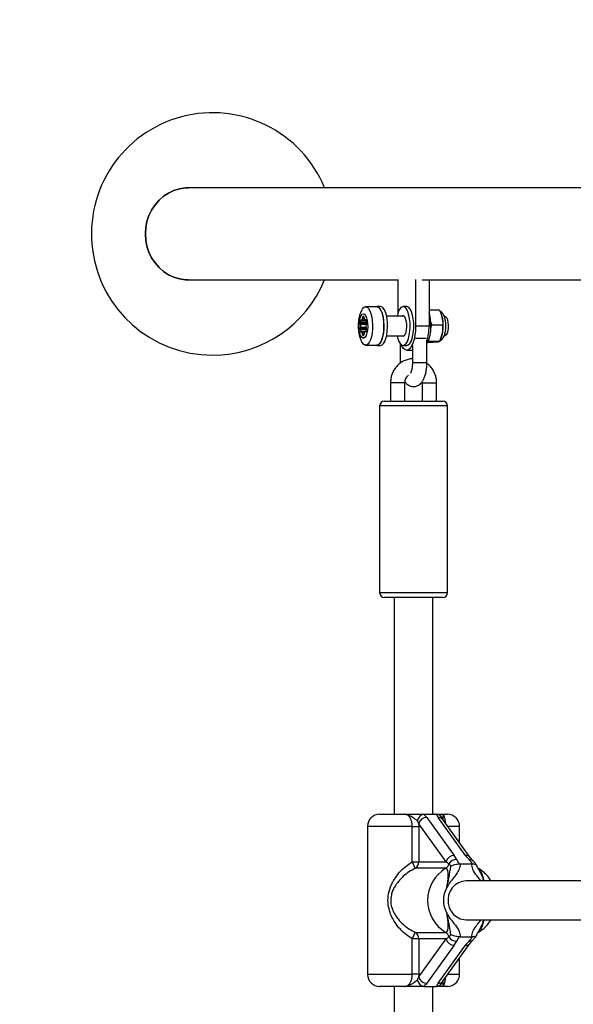
# Model space of a CAD drawing. Units: millimetres. Extents: x 1108 to 7254, y 1607 to 5447.
# Drawn here: x 2556 to 2785, y 3609 to 4015 of the extents above; entities that cross this region are included whole.
import ezdxf

# ---------------------------------------------------------------- set-up
doc = ezdxf.new("R2010")
doc.units = ezdxf.units.MM
doc.header["$LTSCALE"] = 20

msp = doc.modelspace()

# ---------------------------------------------------------------- linework, layer by layer
at = {"color": 7, "linetype": 'Continuous', "lineweight": 25}
for p, q in [((2907.36, 3946.03), (2625.72, 3946.03)), ((2625.72, 3908.03), (2712.26, 3908.03)), ((2712.26, 3894.47), (2712.26, 3908.27)), ((2719.48, 3908.27), (2719.48, 3889.03)), ((2722.28, 3908.03), (2806.16, 3908.03)), ((2725.08, 3908.03), (2725.08, 3889.03)), ((2703.56, 3896.93), (2698.9, 3896.93)), ((2705.05, 3897.03), (2703.56, 3897.03)), ((2715.87, 3897.03), (2714.38, 3897.03)), ((2698.17, 3892.93), (2697.75, 3892.93)), ((2714.84, 3893.03), (2707.55, 3893.03)), ((2725.08, 3895.75), (2729.22, 3895.75)), ((2730.13, 3893.85), (2730.06, 3894.01)), ((2731.53, 3893.03), (2731.33, 3893.03)), ((2699.29, 3890.48), (2696.64, 3890.48)), ((2699.17, 3889.93), (2696.75, 3889.93)), ((2697.08, 3891.48), (2696.85, 3891.48)), ((2699.06, 3889.61), (2696.87, 3889.61)), ((2699.05, 3888.45), (2696.87, 3888.45)), ((2697.19, 3891.35), (2698.74, 3891.35)), ((2698.69, 3891.37), (2697.23, 3891.37)), ((2698.33, 3891.95), (2697.6, 3891.95)), ((2698.29, 3892.38), (2697.64, 3892.38)), ((2698.74, 3891.35), (2699.12, 3891.35)), ((2699.08, 3891.48), (2698.85, 3891.48)), ((2725.08, 3889.03), (2719.48, 3889.03)), ((2725.74, 3890.5), (2726.2, 3889.49)), ((2725.78, 3888.3), (2726.2, 3889.49)), ((2726.2, 3889.49), (2730.71, 3889.49)), ((2699.26, 3887.59), (2696.64, 3887.59)), ((2699.22, 3888.13), (2696.75, 3888.13)), ((2697.08, 3886.58), (2696.85, 3886.58)), ((2698.59, 3886.71), (2697.19, 3886.71)), ((2698.58, 3886.7), (2697.23, 3886.7)), ((2698.29, 3886.11), (2697.6, 3886.11)), ((2698.27, 3885.68), (2697.64, 3885.68)), ((2697.98, 3885.14), (2697.75, 3885.14)), ((2699.1, 3886.8), (2698.72, 3886.8)), ((2699.06, 3886.67), (2698.83, 3886.67)), ((2707.55, 3885.03), (2714.84, 3885.03)), ((2729.51, 3882.77), (2730.65, 3886.13)), ((2731.32, 3885.03), (2731.53, 3885.03)), ((2698.9, 3881.13), (2703.56, 3881.13)), ((2703.56, 3881.03), (2705.05, 3881.03)), ((2713.14, 3881.8), (2713.14, 3874.03)), ((2714.38, 3881.03), (2715.87, 3881.03)), ((2718.19, 3880.97), (2718.19, 3874.03)), ((2724.19, 3874.03), (2724.19, 3883.15)), ((2724.53, 3882.32), (2726.8, 3882.32)), ((2724.64, 3882.73), (2724.99, 3882.77)), ((2724.99, 3882.77), (2725.01, 3883.42)), ((2724.99, 3882.77), (2729.51, 3882.77)), ((2726.8, 3882.32), (2728.69, 3882.54)), ((2729.97, 3883.82), (2730.13, 3884.21)), ((2715.87, 3879.03), (2718.19, 3879.03)), ((2713.14, 3874.03), (2713.15, 3873.64)), ((2713.67, 3874.03), (2713.14, 3874.03)), ((2718.19, 3874.03), (2722.28, 3874.03)), ((2722.28, 3874.03), (2724.19, 3874.03)), ((2709.14, 3865.53), (2709.14, 3858.03)), ((2709.34, 3865.53), (2709.14, 3865.53)), ((2715.14, 3865.53), (2709.34, 3865.53)), ((2715.14, 3858.03), (2715.14, 3865.53)), ((2722.14, 3865.94), (2722.19, 3865.53)), ((2722.19, 3865.53), (2722.19, 3858.03)), ((2728.19, 3858.03), (2728.19, 3865.53)), ((2704.67, 3856.03), (2704.67, 3779.03)), ((2732.67, 3856.03), (2704.67, 3856.03)), ((2706.67, 3858.03), (2730.67, 3858.03)), ((2732.67, 3779.03), (2732.67, 3856.03)), ((2704.67, 3779.03), (2732.67, 3779.03)), ((2730.67, 3777.03), (2706.67, 3777.03)), ((2710.67, 3777.03), (2710.67, 3687.53)), ((2726.67, 3687.53), (2726.67, 3777.03)), ((2704.67, 3687.53), (2714.76, 3687.53)), ((2723.12, 3687.53), (2722.86, 3687.52)), ((2722.86, 3687.52), (2724.12, 3686.25)), ((2723.12, 3687.53), (2727.93, 3687.53)), ((2724.12, 3686.25), (2735.44, 3670.58)), ((2727.97, 3687.53), (2727.91, 3687.53)), ((2728.22, 3687.52), (2727.93, 3687.53)), ((2727.97, 3687.53), (2727.97, 3687.53)), ((2728.78, 3686.25), (2728.22, 3687.52)), ((2740.1, 3670.58), (2728.78, 3686.25)), ((2730.61, 3687.53), (2732.67, 3687.53)), ((2742.05, 3669.66), (2730.73, 3685.33)), ((2699.67, 3682.53), (2699.67, 3621.53)), ((2718.15, 3682.53), (2699.67, 3682.53)), ((2718.15, 3667.9), (2718.15, 3682.53)), ((2718.15, 3682.53), (2720.87, 3682.53)), ((2720.84, 3683.57), (2720.31, 3684.82)), ((2732.16, 3667.9), (2720.84, 3683.57)), ((2720.84, 3683.57), (2720.87, 3682.53)), ((2720.87, 3682.53), (2720.87, 3667.9)), ((2737.67, 3682.53), (2732.75, 3682.53)), ((2737.67, 3675.72), (2737.67, 3682.53)), ((2743.22, 3668.3), (2742.05, 3669.65)), ((2718.15, 3667.9), (2720.87, 3667.9)), ((2731.92, 3665.25), (2719.39, 3665.25)), ((2720.87, 3667.9), (2732.16, 3667.9)), ((2734.08, 3666.22), (2733.28, 3667.04)), ((2737.66, 3667.04), (2737.98, 3667.03)), ((2737.98, 3667.03), (2742.69, 3667.03)), ((2742.69, 3667.03), (2742.99, 3667.04)), ((2792.54, 3660.03), (2740.33, 3660.03)), ((2740.33, 3644.03), (2792.54, 3644.03)), ((2719.39, 3638.81), (2731.92, 3638.81)), ((2737.98, 3637.03), (2737.66, 3637.02)), ((2737.98, 3637.03), (2742.69, 3637.03)), ((2742.99, 3637.02), (2742.69, 3637.03)), ((2718.15, 3621.53), (2718.15, 3636.17)), ((2720.87, 3636.17), (2718.15, 3636.17)), ((2720.84, 3620.5), (2732.16, 3636.17)), ((2732.16, 3636.17), (2720.87, 3636.17)), ((2720.87, 3636.17), (2720.87, 3621.53)), ((2735.44, 3633.48), (2724.12, 3617.81)), ((2728.78, 3617.81), (2740.1, 3633.48)), ((2730.73, 3618.74), (2742.05, 3634.41)), ((2742.05, 3634.41), (2743.22, 3635.76)), ((2737.67, 3621.53), (2737.67, 3628.34)), ((2699.67, 3621.53), (2718.15, 3621.53)), ((2720.87, 3621.53), (2718.15, 3621.53)), ((2720.31, 3619.25), (2720.84, 3620.5)), ((2720.87, 3621.53), (2720.84, 3620.5)), ((2732.75, 3621.53), (2737.67, 3621.53)), ((2714.76, 3616.53), (2704.67, 3616.53)), ((2710.67, 3616.53), (2710.67, 3437.53)), ((2722.86, 3616.55), (2723.12, 3616.53)), ((2723.12, 3616.53), (2727.93, 3616.53)), ((2726.67, 3437.53), (2726.67, 3616.53)), ((2727.91, 3616.53), (2727.97, 3616.53)), ((2727.93, 3616.53), (2728.22, 3616.55)), ((2727.97, 3616.53), (2727.97, 3616.53)), ((2728.22, 3616.55), (2728.78, 3617.81)), ((2732.67, 3616.53), (2730.61, 3616.53))]:
    msp.add_line(p, q, dxfattribs=at)
at = {"color": 7, "linetype": 'Continuous', "lineweight": 25, "flags": 128}
for points in [[(2608, 3927.03), (2608.17, 3929.62), (2608.66, 3932.16), (2609.47, 3934.6), (2610.58, 3936.9), (2611.97, 3939.02), (2613.62, 3940.92), (2615.5, 3942.55), (2617.57, 3943.9), (2619.78, 3944.94), (2622.11, 3945.64), (2624.51, 3945.99), (2625.72, 3946.03)], [(2625.72, 3946.03), (2624.51, 3945.99), (2622.11, 3945.64), (2619.78, 3944.94), (2617.57, 3943.9), (2615.5, 3942.55), (2613.62, 3940.92), (2611.97, 3939.02), (2610.58, 3936.9), (2609.47, 3934.6), (2608.66, 3932.16), (2608.17, 3929.62), (2608, 3927.03), (2608.17, 3924.45), (2608.66, 3921.91), (2609.47, 3919.46), (2610.58, 3917.16), (2611.97, 3915.04), (2613.62, 3913.15), (2615.5, 3911.51), (2617.57, 3910.16), (2619.78, 3909.13), (2622.11, 3908.43), (2624.51, 3908.08), (2625.72, 3908.03)], [(2625.72, 3908.03), (2624.51, 3908.08), (2622.11, 3908.43), (2619.78, 3909.13), (2617.57, 3910.16), (2615.5, 3911.51), (2613.62, 3913.15), (2611.97, 3915.04), (2610.58, 3917.16), (2609.47, 3919.46), (2608.66, 3921.91), (2608.17, 3924.45), (2608, 3927.03)], [(2698.9, 3896.93), (2699.51, 3896.75), (2700.09, 3896.2), (2700.62, 3895.32), (2701.07, 3894.15), (2701.42, 3892.73), (2701.65, 3891.15), (2701.75, 3889.46), (2701.71, 3887.75), (2701.55, 3886.11), (2701.26, 3884.6), (2700.86, 3883.3), (2700.37, 3882.26), (2699.81, 3881.55), (2699.21, 3881.18), (2698.59, 3881.18), (2697.99, 3881.55), (2697.45, 3882.22)], [(2703.1, 3881.13), (2703.56, 3881.03), (2704.18, 3881.22), (2704.77, 3881.77), (2705.31, 3882.66), (2705.76, 3883.85), (2706.11, 3885.29), (2706.34, 3886.89), (2706.44, 3888.6), (2706.41, 3890.33), (2706.24, 3891.99), (2705.95, 3893.52), (2705.55, 3894.84), (2705.05, 3895.89), (2704.48, 3896.61), (2703.87, 3896.99), (2703.25, 3896.99), (2703.1, 3896.93)], [(2703.56, 3896.93), (2704.17, 3896.75), (2704.76, 3896.2), (2705.29, 3895.32), (2705.73, 3894.15), (2706.08, 3892.73), (2706.31, 3891.15), (2706.41, 3889.46), (2706.38, 3887.75), (2706.21, 3886.11), (2705.92, 3884.6), (2705.52, 3883.3), (2705.03, 3882.26), (2704.47, 3881.55), (2703.87, 3881.18), (2703.56, 3881.13)], [(2705.05, 3881.03), (2705.67, 3881.22), (2706.26, 3881.77), (2706.8, 3882.66), (2707.25, 3883.85), (2707.6, 3885.29), (2707.84, 3886.89), (2707.94, 3888.6), (2707.9, 3890.33), (2707.74, 3891.99), (2707.44, 3893.52), (2707.04, 3894.84), (2706.54, 3895.89), (2705.97, 3896.61), (2705.36, 3896.99), (2705.05, 3897.03)], [(2714.38, 3881.03), (2715, 3881.22), (2715.59, 3881.77), (2716.13, 3882.66), (2716.58, 3883.85), (2716.93, 3885.29), (2717.16, 3886.89), (2717.26, 3888.6), (2717.23, 3890.33), (2717.06, 3891.99), (2716.77, 3893.52), (2716.36, 3894.84), (2715.87, 3895.89), (2715.3, 3896.61), (2714.69, 3896.99), (2714.06, 3896.99), (2713.45, 3896.61), (2712.89, 3895.89), (2712.39, 3894.84), (2711.99, 3893.52), (2711.87, 3893.03)], [(2715.87, 3881.03), (2716.49, 3881.22), (2717.08, 3881.77), (2717.62, 3882.66), (2718.07, 3883.85), (2718.42, 3885.29), (2718.65, 3886.89), (2718.75, 3888.6), (2718.72, 3890.33), (2718.55, 3891.99), (2718.26, 3893.52), (2717.86, 3894.84), (2717.36, 3895.89), (2716.79, 3896.61), (2716.18, 3896.99), (2715.87, 3897.03)], [(2697.96, 3894.03), (2698.45, 3893.85), (2698.9, 3893.3), (2699.28, 3892.45), (2699.57, 3891.33), (2699.73, 3890.05), (2699.77, 3888.69), (2699.67, 3887.36), (2699.44, 3886.15), (2699.1, 3885.15), (2698.68, 3884.45), (2698.21, 3884.08), (2697.72, 3884.08), (2697.25, 3884.45), (2696.82, 3885.15), (2696.49, 3886.15), (2696.26, 3887.36), (2696.16, 3888.69), (2696.2, 3890.05), (2696.36, 3891.33), (2696.64, 3892.45), (2697.03, 3893.3), (2697.48, 3893.85), (2697.96, 3894.03)], [(2714.38, 3884.83), (2714.82, 3885.02), (2715.23, 3885.56), (2715.56, 3886.41), (2715.79, 3887.5), (2715.89, 3888.72), (2715.86, 3889.97), (2715.69, 3891.13), (2715.41, 3892.11), (2715.03, 3892.82), (2714.6, 3893.19), (2714.15, 3893.19), (2713.91, 3893.03)], [(2724.19, 3881.8), (2724.7, 3882.66), (2725.16, 3883.85), (2725.51, 3885.29), (2725.74, 3886.89), (2725.84, 3888.6), (2725.81, 3890.33), (2725.64, 3891.99), (2725.35, 3893.52), (2725.08, 3894.47)], [(2730.51, 3892.62), (2730.32, 3893.3), (2730.13, 3893.85)], [(2731.53, 3893.03), (2731.96, 3892.85), (2732.35, 3892.34), (2732.66, 3891.53), (2732.88, 3890.49), (2732.98, 3889.33), (2732.94, 3888.14), (2732.79, 3887.03), (2732.52, 3886.1), (2732.16, 3885.43), (2731.75, 3885.08), (2731.53, 3885.03)], [(2697.08, 3891.48), (2697.05, 3891.54), (2697.03, 3891.58), (2697, 3891.61), (2696.96, 3891.62), (2696.93, 3891.61), (2696.9, 3891.58), (2696.88, 3891.54), (2696.85, 3891.48)], [(2697.23, 3891.37), (2697.21, 3891.36), (2697.19, 3891.35), (2697.17, 3891.36), (2697.15, 3891.37), (2697.13, 3891.39), (2697.11, 3891.41), (2697.09, 3891.45), (2697.08, 3891.48)], [(2698.85, 3891.48), (2698.83, 3891.45), (2698.82, 3891.41), (2698.8, 3891.39), (2698.78, 3891.37), (2698.76, 3891.36), (2698.74, 3891.35), (2698.72, 3891.36), (2698.69, 3891.37)], [(2699.08, 3891.48), (2699.05, 3891.54), (2699.03, 3891.58), (2699, 3891.61), (2698.96, 3891.62), (2698.93, 3891.61), (2698.9, 3891.58), (2698.87, 3891.54), (2698.85, 3891.48)], [(2719.48, 3889.03), (2719.41, 3887.08), (2719.21, 3885.21), (2718.87, 3883.48), (2718.42, 3881.96), (2717.88, 3880.72), (2717.25, 3879.79), (2716.57, 3879.22), (2715.87, 3879.03), (2715.16, 3879.22), (2714.49, 3879.79), (2713.86, 3880.72), (2713.55, 3881.37)], [(2696.85, 3886.58), (2696.88, 3886.52), (2696.9, 3886.48), (2696.93, 3886.46), (2696.96, 3886.45), (2697, 3886.46), (2697.03, 3886.48), (2697.05, 3886.52), (2697.08, 3886.58)], [(2697.08, 3886.58), (2697.09, 3886.62), (2697.11, 3886.65), (2697.13, 3886.68), (2697.15, 3886.7), (2697.17, 3886.71), (2697.19, 3886.71), (2697.21, 3886.71), (2697.23, 3886.7)], [(2698.68, 3886.78), (2698.7, 3886.8), (2698.72, 3886.8), (2698.74, 3886.8), (2698.76, 3886.78), (2698.78, 3886.76), (2698.8, 3886.74), (2698.81, 3886.71), (2698.83, 3886.67)], [(2698.83, 3886.67), (2698.86, 3886.61), (2698.88, 3886.57), (2698.91, 3886.55), (2698.94, 3886.54), (2698.98, 3886.55), (2699.01, 3886.57), (2699.03, 3886.61), (2699.06, 3886.67)], [(2711.87, 3885.03), (2712.17, 3883.85), (2712.63, 3882.66), (2713.16, 3881.77), (2713.76, 3881.22), (2714.38, 3881.03)], [(2713.91, 3885.03), (2713.93, 3885.02), (2714.38, 3884.83)], [(2740.33, 3660.03), (2738.73, 3659.85), (2737.2, 3659.29), (2735.82, 3658.4), (2734.65, 3657.21), (2733.74, 3655.78), (2733.15, 3654.17), (2732.89, 3652.47), (2732.97, 3650.74), (2733.4, 3649.07), (2734.16, 3647.54), (2735.2, 3646.22), (2736.49, 3645.18), (2737.95, 3644.45), (2739.53, 3644.08), (2740.33, 3644.03)]]:
    msp.add_lwpolyline(points, dxfattribs=at)
at = {"color": 7, "linetype": 'Continuous', "lineweight": 25}
for centre, radius, start, end in [((2607.72, 3947.03), 1500, 90, 180), ((2635.72, 3927.03), 50, 22.3337, 270), ((2635.72, 3927.03), 50, 270, 337.6663), ((2699.26, 3894.93), 2.04, 100.3291, 155.5114), ((2698.35, 3892.52), 0.718, 145.3725, 191.0718), ((2697.96, 3892.67), 0.331, 50.5636, 129.4364), ((2697.58, 3892.52), 0.718, 348.9282, 34.6275), ((2714.21, 3889.01), 16.69, 350.0558, 12.4732), ((2697.35, 3890.34), 0.718, 168.9282, 214.6275), ((2700.86, 3890.12), 4.23, 161.2298, 175.2145), ((2696.38, 3889.62), 0.484, 359.6079, 40.106), ((2696.38, 3888.45), 0.484, 319.894, 0.3921), ((2690.77, 3889.03), 6.12, 354.542, 5.458), ((2696.39, 3892.3), 1.26, 312.1494, 343.7968), ((2696.6, 3892.27), 1.05, 342.5808, 6.3648), ((2699.33, 3892.27), 1.05, 173.6352, 197.4192), ((2699.54, 3892.3), 1.26, 196.2032, 227.8506), ((2705.14, 3888.97), 6.12, 173.9207, 184.0158), ((2699.53, 3888.54), 0.484, 179.6079, 220.106), ((2699.54, 3889.62), 0.484, 139.894, 180.3921), ((2695.07, 3890.12), 4.23, 4.7855, 18.7702), ((2698.58, 3890.34), 0.718, 325.3725, 11.0718), ((2702.74, 3888.71), 22.34, 343.833, 0.8349), ((2697.35, 3887.73), 0.718, 145.3725, 191.0718), ((2700.86, 3887.94), 4.23, 184.7855, 198.7702), ((2696.39, 3885.76), 1.26, 16.2032, 47.8506), ((2696.6, 3885.8), 1.05, 353.6352, 17.4192), ((2698.35, 3885.54), 0.718, 168.9282, 214.6275), ((2697.87, 3885.57), 0.45, 255.2286, 309.5821), ((2697.56, 3885.63), 0.718, 325.3725, 11.0718), ((2699.31, 3885.89), 1.05, 162.5808, 186.3648), ((2699.52, 3885.85), 1.26, 132.1494, 163.7968), ((2695.05, 3888.03), 4.23, 341.2298, 355.2145), ((2698.56, 3887.81), 0.718, 348.9282, 34.6275), ((2720.81, 3887.8), 9.98, 338.9546, 350.4), ((2706.67, 3856.03), 2, 90, 180), ((2730.67, 3856.03), 2, 0, 90), ((2706.67, 3779.03), 2, 180, 270), ((2730.67, 3779.03), 2, 270, 0), ((2704.67, 3682.53), 5, 90, 180), ((2724.17, 3682.84), 3.41, 90.8068, 167.7294), ((2728.87, 3683.92), 2.33, 36.9977, 92.1067), ((2732.67, 3682.53), 5, 0, 90), ((2735.49, 3667.17), 3.41, 90.8068, 167.7294), ((2740.19, 3668.25), 2.33, 37.1842, 92.1015), ((2679.67, 3648.25), 43.21, 23.1767, 27.05), ((2717.83, 3667.86), 3.04, 300.8946, 0.7534), ((2739.94, 3652.03), 15.46, 121.2419, 238.7581), ((2730.42, 3667.81), 2.96, 300.4726, 344.9331), ((2736.25, 3665.55), 3.32, 86.5707, 153.317), ((2741.79, 3666.82), 2.05, 45.8251, 95.9564), ((2741.61, 3652.03), 10.6, 150.2111, 209.7889), ((2679.67, 3655.82), 43.21, 332.95, 336.8233), ((2717.83, 3636.21), 3.04, 359.2466, 59.1054), ((2730.42, 3636.26), 2.96, 15.0669, 59.5274), ((2736.25, 3638.52), 3.32, 206.683, 273.4293), ((2735.49, 3636.89), 3.41, 192.2706, 269.1932), ((2740.18, 3635.83), 2.35, 268.1469, 322.5686), ((2741.79, 3637.27), 2.07, 264.2983, 313.6092), ((2704.67, 3621.53), 5, 180, 270), ((2724.17, 3621.22), 3.41, 192.2706, 269.1932), ((2732.67, 3621.53), 5, 270, 0), ((2728.86, 3620.16), 2.35, 268.1423, 322.7533)]:
    msp.add_arc(centre, radius, start, end, dxfattribs=at)
for centre, major_axis, ratio, start_param, end_param in [((2729.84, 3670.58), (6.64, -5.08), 0.479696, 0.71995, 1.010823), ((2745.7, 3670.58), (6.64, -5.08), 0.479696, 4.152416, 4.443289), ((2729.36, 3667.9), (5.11, -2.71), 0.250485, 0.838823, 1.129696), ((2729.36, 3636.17), (5.11, 2.71), 0.250485, 5.153489, 5.444363), ((2729.84, 3633.48), (6.64, 5.08), 0.479696, 5.272362, 5.563235), ((2745.7, 3633.48), (6.64, 5.08), 0.479696, 1.839896, 2.130769)]:
    msp.add_ellipse(centre, major_axis=major_axis, ratio=ratio, start_param=start_param, end_param=end_param, dxfattribs=at)
for points, knots in [([(2697.37, 3895.68), (2697.21, 3895.4), (2696.81, 3894.7), (2696.38, 3893.42), (2696.03, 3891.86), (2695.85, 3890.18), (2695.82, 3888.49), (2695.95, 3886.84), (2696.23, 3885.2), (2696.7, 3883.7), (2697.11, 3882.71), (2697.42, 3882.29), (2697.44, 3882.26)], [0, 0, 0, 0, 0.074728, 0.183728, 0.303916, 0.419193, 0.530756, 0.642373, 0.757027, 0.880127, 0.992781, 1, 1, 1, 1]), ([(2729.22, 3895.75), (2729.36, 3895.49), (2729.92, 3894.47), (2730.26, 3893.41), (2730.51, 3892.62)], [0, 0, 0, 0, 0.2575513, 1, 1, 1, 1]), ([(2729.55, 3882.9), (2729.65, 3882.94), (2730.01, 3883.12), (2730.5, 3883.61), (2731.04, 3884.34), (2731.47, 3885.29), (2731.81, 3886.46), (2732, 3887.82), (2732.06, 3889.22), (2731.97, 3890.59), (2731.73, 3891.92), (2731.36, 3893.1), (2730.83, 3894.05), (2730.23, 3894.77), (2729.73, 3895.07), (2729.51, 3895.2)], [0, 0, 0, 0, 0.023628, 0.086648, 0.154367, 0.233438, 0.327444, 0.420809, 0.510468, 0.599515, 0.690377, 0.786926, 0.873791, 0.944292, 1, 1, 1, 1]), ([(2730.51, 3892.62), (2730.57, 3892.34), (2730.79, 3891.28), (2730.75, 3890.24), (2730.71, 3889.49)], [0, 0, 0, 0, 0.268634, 1, 1, 1, 1]), ([(2730.65, 3886.13), (2730.67, 3886.21), (2730.86, 3887.35), (2730.79, 3888.46), (2730.71, 3889.49)], [0, 0, 0, 0, 0.070215, 1, 1, 1, 1]), ([(2719.5, 3884.03), (2719.65, 3884.03), (2720.12, 3884.03), (2721.14, 3884.03), (2721.9, 3884.03), (2722.28, 3884.03)], [0, 0, 0, 0, 0.202102, 0.601051, 1, 1, 1, 1]), ([(2722.28, 3884.03), (2722.62, 3884.03), (2723.31, 3884.03), (2723.94, 3884.03), (2724.04, 3884.03), (2724.07, 3884.03)], [0, 0, 0, 0, 0.398949, 0.7978981, 1, 1, 1, 1]), ([(2728.69, 3882.54), (2728.73, 3882.55), (2729.17, 3882.63), (2729.35, 3882.7), (2729.51, 3882.77)], [0, 0, 0, 0, 0.0702148, 1, 1, 1, 1]), ([(2718.19, 3875.48), (2717.87, 3875.47), (2716.98, 3875.44), (2715.56, 3875.03), (2714.01, 3874.32), (2712.61, 3873.32), (2711.4, 3872.08), (2710.41, 3870.63), (2709.69, 3869.02), (2709.22, 3867.3), (2709.17, 3866.12), (2709.14, 3865.53)], [0, 0, 0, 0, 0.0670814, 0.1829464, 0.2987713, 0.4147834, 0.531161, 0.6480098, 0.7653603, 0.8831834, 1, 1, 1, 1]), ([(2715.16, 3865.96), (2715.19, 3865.91), (2715.42, 3865.54), (2715.99, 3865.01), (2716.88, 3864.4), (2717.9, 3864.06), (2718.98, 3864), (2720.03, 3864.23), (2720.96, 3864.71), (2721.75, 3865.38), (2722.42, 3866.24), (2723.02, 3867.34), (2723.52, 3868.7), (2723.89, 3870.28), (2724.12, 3871.94), (2724.19, 3873.2), (2724.19, 3873.89), (2724.19, 3874.03)], [0, 0, 0, 0, 0.012259, 0.083887, 0.14989, 0.213623, 0.27688, 0.342369, 0.404987, 0.468789, 0.538323, 0.618651, 0.711161, 0.804749, 0.894757, 0.977535, 1, 1, 1, 1]), ([(2718.19, 3874.03), (2718.19, 3873.81), (2718.18, 3873.17), (2718.1, 3872.14), (2717.92, 3871.06), (2717.69, 3870.23), (2717.49, 3869.73), (2717.36, 3869.52), (2717.38, 3869.54), (2717.38, 3869.55)], [0, 0, 0, 0, 0.100273, 0.292812, 0.482315, 0.664739, 0.815041, 0.952261, 1, 1, 1, 1]), ([(2728.19, 3865.53), (2728.18, 3865.9), (2728.15, 3866.85), (2727.85, 3868.39), (2727.22, 3870.07), (2726.3, 3871.59), (2725.29, 3872.81), (2724.51, 3873.4), (2724.19, 3873.64)], [0, 0, 0, 0, 0.115083, 0.304243, 0.49371, 0.683092, 0.872131, 1, 1, 1, 1]), ([(2715.14, 3865.53), (2715.14, 3865.69), (2715.16, 3866.21), (2715.36, 3867.08), (2715.86, 3868), (2716.3, 3868.58), (2716.59, 3868.76), (2716.61, 3868.77)], [0, 0, 0, 0, 0.121387, 0.404933, 0.689512, 0.976803, 1, 1, 1, 1]), ([(2722.21, 3865.53), (2722.24, 3865.53), (2722.31, 3865.53), (2722.97, 3865.53), (2723.95, 3865.53), (2725.12, 3865.53), (2726.3, 3865.53), (2727.33, 3865.53), (2727.98, 3865.53), (2728.26, 3865.53), (2728.19, 3865.53), (2728.18, 3865.53)], [0, 0, 0, 0, 0.116755, 0.241888, 0.367021, 0.492154, 0.617287, 0.74242, 0.867553, 0.992686, 1, 1, 1, 1]), ([(2718.15, 3682.53), (2718.12, 3683.06), (2718.07, 3684.12), (2717.64, 3685.54), (2716.97, 3686.66), (2715.99, 3687.41), (2715.2, 3687.49), (2714.76, 3687.53)], [0, 0, 0, 0, 0.172553, 0.347755, 0.532917, 0.741403, 1, 1, 1, 1]), ([(2720.31, 3684.82), (2720.18, 3684.9), (2719.6, 3685.27), (2718.67, 3685.99), (2717.23, 3687.01), (2716.04, 3687.46), (2715.06, 3687.53), (2714.81, 3687.53), (2714.76, 3687.53), (2714.76, 3687.53)], [0, 0, 0, 0, 0.079903, 0.345358, 0.479894, 0.864993, 0.976153, 0.997767, 1, 1, 1, 1]), ([(2714.76, 3687.53), (2714.76, 3687.53), (2714.82, 3687.53), (2715.14, 3687.53), (2716.38, 3687.53), (2717.96, 3687.53), (2720.12, 3687.53), (2721.85, 3687.53), (2722.77, 3687.53), (2723.12, 3687.53)], [0, 0, 0, 0, 0.0016275, 0.0191846, 0.1068247, 0.4051168, 0.5210308, 0.8157161, 1, 1, 1, 1]), ([(2722.86, 3687.52), (2722.58, 3687.45), (2722.02, 3687.33), (2721.27, 3686.75), (2720.67, 3685.94), (2720.41, 3685.26), (2720.33, 3684.87), (2720.32, 3684.82), (2720.31, 3684.82)], [0, 0, 0, 0, 0.237438, 0.4748, 0.714666, 0.962822, 0.995953, 1, 1, 1, 1]), ([(2730.62, 3685.49), (2730.58, 3685.64), (2730.47, 3686.1), (2729.96, 3686.74), (2729.18, 3687.33), (2728.54, 3687.45), (2728.22, 3687.52)], [0, 0, 0, 0, 0.137098, 0.426717, 0.713312, 1, 1, 1, 1]), ([(2728.26, 3687.53), (2728.46, 3687.53), (2728.99, 3687.53), (2729.91, 3687.53), (2730.45, 3687.53), (2730.58, 3687.53), (2730.61, 3687.53), (2730.61, 3687.53)], [0, 0, 0, 0, 0.30094, 0.815666, 0.966895, 0.997192, 1, 1, 1, 1]), ([(2730.61, 3687.53), (2730.61, 3687.53), (2730.72, 3687.53), (2730.94, 3687.39), (2731.3, 3686.66), (2731.58, 3685.53), (2731.76, 3684.54), (2731.78, 3683.94), (2731.78, 3683.87)], [0, 0, 0, 0, 0.0085971, 0.3039345, 0.5489277, 0.7665119, 0.9723917, 1, 1, 1, 1]), ([(2730.61, 3687.53), (2730.61, 3687.53), (2730.65, 3687.53), (2730.73, 3687.41), (2730.83, 3686.79), (2730.77, 3685.95), (2730.75, 3685.5), (2730.74, 3685.31)], [0, 0, 0, 0, 0.002587, 0.309622, 0.603444, 0.836732, 1, 1, 1, 1]), ([(2730.74, 3685.32), (2730.73, 3685.33), (2730.7, 3685.37), (2730.71, 3685.34), (2730.67, 3685.47), (2730.66, 3685.5)], [0, 0, 0, 0, 0.206215, 0.848784, 1, 1, 1, 1]), ([(2718.15, 3636.17), (2717.33, 3636.68), (2715.54, 3637.82), (2713.15, 3640.07), (2711.18, 3642.56), (2709.71, 3645.11), (2708.61, 3647.87), (2707.99, 3651.13), (2708.24, 3654.94), (2709.39, 3658.4), (2711.12, 3661.44), (2713.11, 3663.93), (2715.44, 3666.16), (2717.24, 3667.31), (2718.15, 3667.9)], [0, 0, 0, 0, 0.072899, 0.159976, 0.249622, 0.318193, 0.38813, 0.477673, 0.567895, 0.672126, 0.754477, 0.838849, 0.91826, 1, 1, 1, 1]), ([(2719.39, 3665.25), (2718.5, 3664.78), (2716.72, 3663.83), (2714.4, 3661.99), (2712.37, 3659.92), (2710.93, 3657.88), (2710, 3655.97), (2709.34, 3653.92), (2709.11, 3651.26), (2709.78, 3648.51), (2710.91, 3646.23), (2712.41, 3644.12), (2714.41, 3642.05), (2716.8, 3640.18), (2718.58, 3639.24), (2719.39, 3638.81)], [0, 0, 0, 0, 0.084303, 0.168742, 0.253198, 0.337552, 0.387626, 0.437588, 0.520576, 0.604096, 0.672256, 0.740591, 0.831956, 0.923263, 1, 1, 1, 1]), ([(2732.41, 3657.3), (2732.42, 3657.38), (2732.54, 3658.06), (2732.77, 3659.35), (2733.01, 3661.17), (2733.05, 3662.87), (2732.84, 3664.21), (2732.46, 3665.09), (2732.1, 3665.2), (2731.92, 3665.25)], [0, 0, 0, 0, 0.02316, 0.195866, 0.370742, 0.554721, 0.711274, 0.857062, 1, 1, 1, 1]), ([(2737.98, 3667.03), (2737.96, 3666.88), (2737.87, 3665.95), (2737.34, 3664.33), (2736.12, 3662.46), (2734.62, 3660.7), (2733.54, 3659.3), (2732.87, 3658.19), (2732.62, 3657.73), (2732.46, 3657.4), (2732.41, 3657.31), (2732.41, 3657.3)], [0, 0, 0, 0, 0.040276, 0.241489, 0.435123, 0.630051, 0.85945, 0.902802, 0.974281, 0.997389, 1, 1, 1, 1]), ([(2732.41, 3657.3), (2732.41, 3657.31), (2732.42, 3657.34), (2732.45, 3657.48), (2732.53, 3657.86), (2732.87, 3659.36), (2733.35, 3661.47), (2733.71, 3663.87), (2733.94, 3665.21), (2734.06, 3666.04), (2734.08, 3666.22)], [0, 0, 0, 0, 0.003292, 0.0103, 0.043618, 0.120682, 0.485118, 0.708657, 0.936534, 1, 1, 1, 1]), ([(2734.08, 3666.22), (2734.08, 3666.22), (2734.31, 3666.36), (2734.81, 3666.6), (2735.72, 3666.86), (2736.7, 3667.04), (2737.34, 3667.04), (2737.66, 3667.04)], [0, 0, 0, 0, 0.003145, 0.273157, 0.531842, 0.765451, 1, 1, 1, 1]), ([(2736.45, 3668.86), (2736.45, 3668.85), (2736.65, 3668.41), (2736.97, 3667.8), (2737.51, 3667.21), (2737.66, 3667.04)], [0, 0, 0, 0, 0.026491, 0.727787, 1, 1, 1, 1]), ([(2742.99, 3667.04), (2742.91, 3667.21), (2742.59, 3667.81), (2742.01, 3668.42), (2741.58, 3668.86)], [0, 0, 0, 0, 0.27223, 1, 1, 1, 1]), ([(2746.51, 3660.03), (2746.33, 3660.29), (2745.77, 3661.06), (2744.47, 3662.53), (2743.12, 3664.57), (2742.81, 3666.33), (2742.69, 3667.03)], [0, 0, 0, 0, 0.116131, 0.356362, 0.740714, 1, 1, 1, 1]), ([(2742.99, 3667.04), (2743.27, 3667.04), (2743.81, 3667.04), (2744.38, 3666.86), (2744.69, 3666.66), (2744.71, 3666.48), (2744.72, 3666.43)], [0, 0, 0, 0, 0.27838, 0.555644, 0.862671, 1, 1, 1, 1]), ([(2744.66, 3666.57), (2744.49, 3666.83), (2744.08, 3667.43), (2743.51, 3668.01), (2743.25, 3668.27), (2743.22, 3668.29)], [0, 0, 0, 0, 0.406314, 0.945242, 1, 1, 1, 1]), ([(2745.25, 3665.31), (2745.19, 3665.4), (2744.97, 3665.74), (2744.85, 3666.15), (2744.76, 3666.45)], [0, 0, 0, 0, 0.24731, 1, 1, 1, 1]), ([(2745.51, 3665.15), (2745.46, 3665.18), (2745.25, 3665.27), (2745.16, 3665.41), (2745.18, 3665.38), (2745.18, 3665.37)], [0, 0, 0, 0, 0.241156, 0.861088, 1, 1, 1, 1]), ([(2745.24, 3665.31), (2745.52, 3664.82), (2746.13, 3663.73), (2746.94, 3661.98), (2747.34, 3660.65), (2747.52, 3660.03)], [0, 0, 0, 0, 0.297312, 0.673368, 1, 1, 1, 1]), ([(2750.61, 3660.03), (2750.49, 3660.25), (2750.01, 3661.11), (2748.93, 3662.41), (2747.41, 3663.87), (2746.13, 3664.78), (2745.41, 3665.19), (2745.26, 3665.28)], [0, 0, 0, 0, 0.098446, 0.382657, 0.66614, 0.931566, 1, 1, 1, 1]), ([(2745.48, 3665.09), (2745.56, 3665.06), (2745.83, 3664.96), (2746.31, 3664.2), (2746.9, 3662.88), (2747.36, 3661.4), (2747.6, 3660.4), (2747.68, 3660.03)], [0, 0, 0, 0, 0.086307, 0.310799, 0.551867, 0.835167, 1, 1, 1, 1]), ([(2731.92, 3638.81), (2732.1, 3638.87), (2732.46, 3638.98), (2732.84, 3639.85), (2733.05, 3641.19), (2733.01, 3642.92), (2732.75, 3644.83), (2732.52, 3646.11), (2732.41, 3646.76)], [0, 0, 0, 0, 0.142943, 0.288736, 0.445293, 0.629278, 0.812745, 1, 1, 1, 1]), ([(2734.08, 3637.85), (2734.08, 3637.89), (2733.97, 3638.72), (2733.73, 3640.05), (2733.37, 3642.42), (2732.92, 3644.49), (2732.58, 3645.98), (2732.46, 3646.53), (2732.42, 3646.71), (2732.41, 3646.75), (2732.41, 3646.76)], [0, 0, 0, 0, 0.016164, 0.288687, 0.514725, 0.82388, 0.944355, 0.985565, 0.996708, 1, 1, 1, 1]), ([(2732.41, 3646.76), (2732.41, 3646.76), (2732.49, 3646.6), (2732.73, 3646.12), (2733.43, 3644.92), (2734.56, 3643.43), (2736.19, 3641.52), (2737.55, 3639.49), (2737.86, 3637.74), (2737.98, 3637.03)], [0, 0, 0, 0, 0.002613, 0.045346, 0.140614, 0.370138, 0.541331, 0.815228, 1, 1, 1, 1]), ([(2742.69, 3637.03), (2742.71, 3637.19), (2742.8, 3638.11), (2743.33, 3639.73), (2744.55, 3641.61), (2745.72, 3642.93), (2746.33, 3643.78), (2746.51, 3644.03)], [0, 0, 0, 0, 0.056507, 0.338807, 0.610473, 0.883956, 1, 1, 1, 1]), ([(2747.5, 3644.03), (2747.33, 3643.41), (2746.95, 3642.08), (2746.1, 3640.36), (2745.5, 3639.26), (2745.23, 3638.78)], [0, 0, 0, 0, 0.326666, 0.701969, 1, 1, 1, 1]), ([(2745.26, 3638.79), (2745.65, 3639.02), (2746.64, 3639.61), (2748.09, 3640.8), (2749.52, 3642.31), (2750.27, 3643.47), (2750.64, 3644.03)], [0, 0, 0, 0, 0.180862, 0.459167, 0.738079, 1, 1, 1, 1]), ([(2747.68, 3644.03), (2747.6, 3643.66), (2747.36, 3642.66), (2746.9, 3641.19), (2746.31, 3639.87), (2745.83, 3639.11), (2745.56, 3639.01), (2745.48, 3638.98)], [0, 0, 0, 0, 0.165023, 0.448487, 0.689693, 0.914315, 1, 1, 1, 1]), ([(2733.28, 3637.03), (2733.29, 3637.03), (2733.55, 3637.22), (2733.82, 3637.54), (2734.08, 3637.85)], [0, 0, 0, 0, 0.044012, 1, 1, 1, 1]), ([(2737.66, 3637.02), (2737.34, 3637.02), (2736.7, 3637.02), (2735.72, 3637.2), (2734.81, 3637.47), (2734.31, 3637.71), (2734.08, 3637.84), (2734.08, 3637.85)], [0, 0, 0, 0, 0.234549, 0.468158, 0.726843, 0.996855, 1, 1, 1, 1]), ([(2737.66, 3637.02), (2737.51, 3636.86), (2736.95, 3636.25), (2736.66, 3635.65), (2736.45, 3635.2)], [0, 0, 0, 0, 0.27223, 1, 1, 1, 1]), ([(2741.58, 3635.2), (2741.6, 3635.22), (2742.04, 3635.66), (2742.6, 3636.27), (2742.91, 3636.86), (2742.99, 3637.02)], [0, 0, 0, 0, 0.026491, 0.727787, 1, 1, 1, 1]), ([(2744.72, 3637.64), (2744.71, 3637.58), (2744.69, 3637.41), (2744.38, 3637.21), (2743.81, 3637.02), (2743.27, 3637.02), (2742.99, 3637.02)], [0, 0, 0, 0, 0.1405, 0.446398, 0.722643, 1, 1, 1, 1]), ([(2743.22, 3635.77), (2743.22, 3635.77), (2743.44, 3636), (2744.02, 3636.56), (2744.46, 3637.19), (2744.67, 3637.49)], [0, 0, 0, 0, 0.010627, 0.513662, 1, 1, 1, 1]), ([(2744.78, 3637.62), (2744.83, 3637.81), (2744.93, 3638.22), (2745.14, 3638.57), (2745.26, 3638.76)], [0, 0, 0, 0, 0.4579021, 1, 1, 1, 1]), ([(2745.18, 3638.69), (2745.18, 3638.68), (2745.16, 3638.65), (2745.24, 3638.78), (2745.45, 3638.88), (2745.52, 3638.92)], [0, 0, 0, 0, 0.104007, 0.681398, 1, 1, 1, 1]), ([(2714.76, 3616.53), (2714.77, 3616.53), (2715.22, 3616.53), (2716, 3616.68), (2716.97, 3617.41), (2717.64, 3618.52), (2718.07, 3619.94), (2718.12, 3621), (2718.15, 3621.53)], [0, 0, 0, 0, 0.007316, 0.258633, 0.467109, 0.652262, 0.827455, 1, 1, 1, 1]), ([(2731.78, 3620.19), (2731.78, 3620.12), (2731.76, 3619.53), (2731.58, 3618.53), (2731.3, 3617.41), (2730.93, 3616.65), (2730.73, 3616.58), (2730.61, 3616.53)], [0, 0, 0, 0, 0.02761, 0.233501, 0.451098, 0.696105, 1, 1, 1, 1]), ([(2714.76, 3616.53), (2714.76, 3616.53), (2714.81, 3616.53), (2715.06, 3616.54), (2716.04, 3616.6), (2717.23, 3617.05), (2718.67, 3618.07), (2719.6, 3618.8), (2720.18, 3619.16), (2720.31, 3619.25)], [0, 0, 0, 0, 0.002233, 0.023847, 0.135007, 0.520106, 0.654642, 0.920097, 1, 1, 1, 1]), ([(2723.12, 3616.53), (2722.77, 3616.53), (2721.85, 3616.53), (2720.12, 3616.53), (2717.96, 3616.53), (2716.38, 3616.53), (2715.14, 3616.53), (2714.82, 3616.53), (2714.76, 3616.53), (2714.76, 3616.53)], [0, 0, 0, 0, 0.184284, 0.478969, 0.594883, 0.893175, 0.980815, 0.998373, 1, 1, 1, 1]), ([(2720.31, 3619.25), (2720.32, 3619.24), (2720.33, 3619.19), (2720.41, 3618.8), (2720.68, 3618.11), (2721.27, 3617.32), (2722.03, 3616.74), (2722.58, 3616.61), (2722.86, 3616.55)], [0, 0, 0, 0, 0.004047, 0.039305, 0.28737, 0.527191, 0.763558, 1, 1, 1, 1]), ([(2724.12, 3617.81), (2723.95, 3617.6), (2723.6, 3617.17), (2723.11, 3616.76), (2722.86, 3616.55)], [0, 0, 0, 0, 0.496249, 1, 1, 1, 1]), ([(2728.22, 3616.55), (2728.54, 3616.61), (2729.18, 3616.74), (2729.96, 3617.32), (2730.47, 3617.97), (2730.59, 3618.44), (2730.62, 3618.59)], [0, 0, 0, 0, 0.2851864, 0.5702808, 0.8585256, 1, 1, 1, 1]), ([(2730.61, 3616.53), (2730.61, 3616.53), (2730.58, 3616.53), (2730.45, 3616.53), (2729.91, 3616.53), (2729, 3616.53), (2728.47, 3616.53), (2728.28, 3616.53)], [0, 0, 0, 0, 0.00284, 0.033475, 0.186398, 0.706885, 1, 1, 1, 1]), ([(2730.74, 3618.76), (2730.75, 3618.57), (2730.77, 3618.12), (2730.83, 3617.28), (2730.73, 3616.65), (2730.65, 3616.53), (2730.61, 3616.53), (2730.61, 3616.53)], [0, 0, 0, 0, 0.1632735, 0.3965562, 0.6903785, 0.9974127, 1, 1, 1, 1]), ([(2730.67, 3618.58), (2730.68, 3618.63), (2730.71, 3618.71), (2730.73, 3618.74), (2730.74, 3618.75)], [0, 0, 0, 0, 0.559982, 1, 1, 1, 1])]:
    msp.add_open_spline(points, degree=3, knots=knots, dxfattribs=at)

doc.saveas('drawing.dxf')
